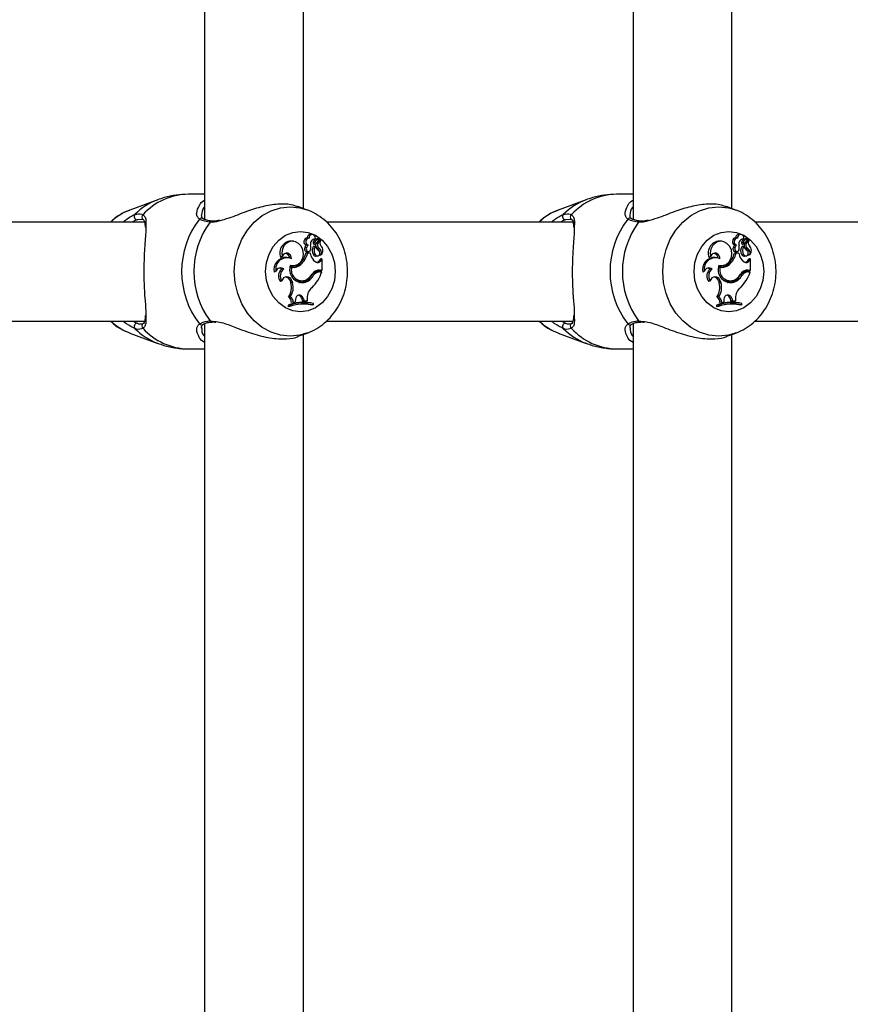
# Model space of a CAD drawing. Units: millimetres. Extents: x 0 to 42, y 0 to 29.8.
# Drawn here: x 16.1 to 16.6, y 9.2 to 9.9 of the extents above; entities that cross this region are included whole.
import ezdxf

# ---------------------------------------------------------------- set-up
doc = ezdxf.new("R2010")
doc.units = ezdxf.units.MM

msp = doc.modelspace()

# ---------------------------------------------------------------- linework, layer by layer
at = {"color": 7, "linetype": 'Continuous', "lineweight": 25}
for p, q in [((16.20019, 10.20837), (16.20019, 9.72584)), ((16.26419, 9.73277), (16.26419, 10.20145)), ((16.54132, 9.73277), (16.54132, 10.20312)), ((16.47732, 10.19294), (16.47732, 9.72584)), ((16.16984, 9.73856), (16.15176, 9.73187)), ((16.20019, 9.74211), (16.18969, 9.74211)), ((16.44697, 9.73856), (16.42889, 9.73187)), ((16.47732, 9.74211), (16.46682, 9.74211)), ((16.26662, 9.73187), (16.26066, 9.73407)), ((16.54375, 9.73187), (16.53779, 9.73407)), ((16.16135, 9.72411), (16.00195, 9.72411)), ((16.16052, 9.7258), (16.15657, 9.72554)), ((16.19927, 9.72625), (16.19923, 9.72628)), ((16.43847, 9.72411), (16.27909, 9.72411)), ((16.43765, 9.7258), (16.4337, 9.72554)), ((16.4764, 9.72625), (16.47636, 9.72628)), ((17.38009, 9.72411), (16.55621, 9.72411)), ((16.25795, 9.71165), (16.25697, 9.71182)), ((16.26779, 9.71365), (16.26664, 9.71384)), ((16.27009, 9.71607), (16.26911, 9.71624)), ((16.27173, 9.71328), (16.27085, 9.7131)), ((16.27196, 9.71182), (16.27086, 9.71195)), ((16.27257, 9.71018), (16.27483, 9.71315)), ((16.27367, 9.71052), (16.27526, 9.7126)), ((16.27382, 9.71347), (16.27378, 9.71347)), ((16.27479, 9.7133), (16.27382, 9.71347)), ((16.27529, 9.71261), (16.27452, 9.71274)), ((16.53508, 9.71165), (16.5341, 9.71182)), ((16.54492, 9.71365), (16.54377, 9.71384)), ((16.54722, 9.71607), (16.54624, 9.71624)), ((16.54886, 9.71328), (16.54798, 9.7131)), ((16.54909, 9.71182), (16.54799, 9.71195)), ((16.5497, 9.71018), (16.55196, 9.71315)), ((16.5508, 9.71052), (16.55239, 9.7126)), ((16.55094, 9.71347), (16.55091, 9.71347)), ((16.55192, 9.7133), (16.55094, 9.71347)), ((16.55242, 9.71261), (16.55165, 9.71274)), ((16.26612, 9.70739), (16.26497, 9.70745)), ((16.26711, 9.7092), (16.26582, 9.70912)), ((16.26668, 9.70488), (16.26766, 9.70505)), ((16.27156, 9.71072), (16.27041, 9.71072)), ((16.27171, 9.7082), (16.27072, 9.7085)), ((16.27129, 9.70985), (16.27227, 9.71002)), ((16.2743, 9.70715), (16.27324, 9.70699)), ((16.54324, 9.70739), (16.5421, 9.70745)), ((16.54424, 9.7092), (16.54294, 9.70912)), ((16.54381, 9.70488), (16.54478, 9.70505)), ((16.54869, 9.71072), (16.54754, 9.71072)), ((16.54884, 9.7082), (16.54785, 9.7085)), ((16.54842, 9.70985), (16.54939, 9.71002)), ((16.55143, 9.70715), (16.55037, 9.70699)), ((16.25039, 9.70182), (16.24938, 9.70127)), ((16.25433, 9.70104), (16.25335, 9.70122)), ((16.2677, 9.70407), (16.26577, 9.70407)), ((16.26689, 9.7039), (16.26577, 9.70407)), ((16.26858, 9.7039), (16.26689, 9.7039)), ((16.26858, 9.7039), (16.2677, 9.70407)), ((16.27172, 9.70303), (16.2706, 9.70293)), ((16.27236, 9.70209), (16.27334, 9.70226)), ((16.27437, 9.69923), (16.27529, 9.70033)), ((16.27549, 9.69912), (16.27437, 9.69923)), ((16.2745, 9.70299), (16.27456, 9.7032)), ((16.27465, 9.7028), (16.27539, 9.70293)), ((16.27549, 9.69912), (16.27629, 9.70007)), ((16.27566, 9.703), (16.27554, 9.70295)), ((16.27629, 9.70007), (16.27591, 9.70026)), ((16.27629, 9.69308), (16.27629, 9.70007)), ((16.52752, 9.70182), (16.52651, 9.70127)), ((16.53146, 9.70104), (16.53048, 9.70122)), ((16.54483, 9.70407), (16.5429, 9.70407)), ((16.54401, 9.7039), (16.5429, 9.70407)), ((16.5457, 9.7039), (16.54401, 9.7039)), ((16.5457, 9.7039), (16.54483, 9.70407)), ((16.54885, 9.70303), (16.54773, 9.70293)), ((16.54949, 9.70209), (16.55046, 9.70226)), ((16.5515, 9.69923), (16.55242, 9.70033)), ((16.55262, 9.69912), (16.5515, 9.69923)), ((16.55162, 9.70299), (16.55169, 9.7032)), ((16.55178, 9.7028), (16.55252, 9.70293)), ((16.55262, 9.69912), (16.55341, 9.70007)), ((16.55279, 9.703), (16.55267, 9.70295)), ((16.55341, 9.70007), (16.55304, 9.70026)), ((16.55341, 9.69308), (16.55341, 9.70007)), ((16.24635, 9.69229), (16.24528, 9.69165)), ((16.25146, 9.69376), (16.25017, 9.69377)), ((16.25649, 9.69485), (16.25564, 9.695)), ((16.2575, 9.69583), (16.25848, 9.696)), ((16.26253, 9.69676), (16.26144, 9.69689)), ((16.27443, 9.69308), (16.27343, 9.6929)), ((16.27343, 9.6929), (16.27544, 9.6929)), ((16.27381, 9.6921), (16.27518, 9.6921)), ((16.27481, 9.69193), (16.27381, 9.6921)), ((16.27443, 9.69308), (16.27629, 9.69308)), ((16.27481, 9.69193), (16.27596, 9.69193)), ((16.27596, 9.69193), (16.27518, 9.6921)), ((16.27629, 9.69308), (16.27544, 9.6929)), ((16.52348, 9.69229), (16.52241, 9.69165)), ((16.52859, 9.69376), (16.5273, 9.69377)), ((16.53362, 9.69485), (16.53277, 9.695)), ((16.53463, 9.69583), (16.5356, 9.696)), ((16.53966, 9.69676), (16.53857, 9.69689)), ((16.55056, 9.6929), (16.55018, 9.69289)), ((16.55156, 9.69308), (16.55056, 9.6929)), ((16.55056, 9.6929), (16.55257, 9.6929)), ((16.55093, 9.6921), (16.55231, 9.6921)), ((16.55193, 9.69193), (16.55093, 9.6921)), ((16.55156, 9.69308), (16.55341, 9.69308)), ((16.55193, 9.69193), (16.55309, 9.69193)), ((16.55309, 9.69193), (16.55231, 9.6921)), ((16.55341, 9.69308), (16.55257, 9.6929)), ((16.25014, 9.68597), (16.24921, 9.68561)), ((16.25665, 9.68613), (16.2555, 9.68607)), ((16.2555, 9.68607), (16.2559, 9.68476)), ((16.25665, 9.68613), (16.25704, 9.68482)), ((16.26293, 9.68592), (16.26391, 9.68609)), ((16.27073, 9.68979), (16.26961, 9.68989)), ((16.52727, 9.68597), (16.52634, 9.68561)), ((16.53377, 9.68613), (16.53263, 9.68607)), ((16.53263, 9.68607), (16.53303, 9.68476)), ((16.53377, 9.68613), (16.53417, 9.68482)), ((16.54006, 9.68592), (16.54104, 9.68609)), ((16.54786, 9.68979), (16.54674, 9.68989)), ((16.25704, 9.68482), (16.2559, 9.68476)), ((16.2645, 9.68509), (16.26348, 9.68526)), ((16.53417, 9.68482), (16.53303, 9.68476)), ((16.54163, 9.68509), (16.5406, 9.68526)), ((16.25562, 9.6757), (16.25437, 9.67564)), ((16.2575, 9.67221), (16.25884, 9.67256)), ((16.25903, 9.67415), (16.25884, 9.67256)), ((16.26401, 9.67494), (16.26287, 9.67487)), ((16.26287, 9.67487), (16.26347, 9.67308)), ((16.26457, 9.67325), (16.26347, 9.67308)), ((16.26347, 9.67308), (16.26561, 9.67301)), ((16.26401, 9.67494), (16.26457, 9.67325)), ((16.26457, 9.67325), (16.26646, 9.67319)), ((16.26646, 9.67319), (16.26561, 9.67301)), ((16.26647, 9.67497), (16.26646, 9.67319)), ((16.53274, 9.6757), (16.5315, 9.67564)), ((16.53463, 9.67221), (16.53597, 9.67256)), ((16.53615, 9.67415), (16.53597, 9.67256)), ((16.54114, 9.67494), (16.54, 9.67487)), ((16.54, 9.67487), (16.5406, 9.67308)), ((16.5417, 9.67325), (16.5406, 9.67308)), ((16.5406, 9.67308), (16.54274, 9.67301)), ((16.54114, 9.67494), (16.5417, 9.67325)), ((16.5417, 9.67325), (16.54359, 9.67319)), ((16.54359, 9.67319), (16.54274, 9.67301)), ((16.5436, 9.67497), (16.54359, 9.67319)), ((16.25423, 9.67042), (16.25423, 9.66921)), ((16.25538, 9.6703), (16.25423, 9.67042)), ((16.25538, 9.66945), (16.25423, 9.66921)), ((16.25538, 9.6703), (16.25538, 9.66945)), ((16.2575, 9.67221), (16.25634, 9.67199)), ((16.26915, 9.67169), (16.26817, 9.67186)), ((16.27067, 9.67051), (16.26983, 9.6703)), ((16.27067, 9.67051), (16.27067, 9.67137)), ((16.53136, 9.67042), (16.53136, 9.66921)), ((16.53251, 9.6703), (16.53136, 9.67042)), ((16.53251, 9.66945), (16.53136, 9.66921)), ((16.53251, 9.6703), (16.53251, 9.66945)), ((16.53463, 9.67221), (16.53347, 9.67199)), ((16.54628, 9.67169), (16.5453, 9.67186)), ((16.5478, 9.67051), (16.54695, 9.6703)), ((16.5478, 9.67051), (16.5478, 9.67137)), ((16.00189, 9.66011), (16.16138, 9.66011)), ((16.27902, 9.66011), (16.43851, 9.66011)), ((16.55615, 9.66011), (17.38036, 9.66011)), ((16.20019, 9.65837), (16.20019, 9.17584)), ((16.47732, 9.65837), (16.47732, 9.19141)), ((16.15176, 9.65235), (16.16984, 9.64566)), ((16.26082, 9.6502), (16.26662, 9.65235)), ((16.26419, 9.18277), (16.26419, 9.65145)), ((16.42889, 9.65235), (16.44697, 9.64566)), ((16.53795, 9.6502), (16.54375, 9.65235)), ((16.54132, 9.18119), (16.54132, 9.65145)), ((16.18969, 9.64211), (16.20019, 9.64211)), ((16.46682, 9.64211), (16.47732, 9.64211))]:
    msp.add_line(p, q, dxfattribs=at)
at = {"color": 8, "linetype": 'Continuous', "lineweight": 25}
for p, q in [((16.27367, 9.71052), (16.27289, 9.7106)), ((16.5508, 9.71052), (16.55002, 9.7106)), ((16.20369, 9.66019), (16.20675, 9.65977)), ((16.48082, 9.66019), (16.48388, 9.65977))]:
    msp.add_line(p, q, dxfattribs=at)
at = {"color": 8, "linetype": 'Continuous', "lineweight": 25, "flags": 128}
for points in [[(16.21942, 9.69211), (16.21997, 9.69936), (16.2216, 9.70639), (16.22427, 9.71299), (16.22788, 9.71895), (16.23234, 9.72409), (16.2375, 9.72827), (16.24321, 9.73134), (16.2493, 9.73323), (16.25558, 9.73386), (16.26186, 9.73323), (16.26641, 9.73194)], [(16.49655, 9.69211), (16.4971, 9.69936), (16.49873, 9.70639), (16.50139, 9.71299), (16.50501, 9.71895), (16.50947, 9.72409), (16.51463, 9.72827), (16.52034, 9.73134), (16.52643, 9.73323), (16.53271, 9.73386), (16.53899, 9.73323), (16.54354, 9.73194)], [(16.26621, 9.6522), (16.26186, 9.65099), (16.25558, 9.65036), (16.2493, 9.65099), (16.24321, 9.65288), (16.2375, 9.65595), (16.23234, 9.66013), (16.22788, 9.66527), (16.22427, 9.67123), (16.2216, 9.67783), (16.21997, 9.68486), (16.21942, 9.69211)], [(16.54334, 9.6522), (16.53899, 9.65099), (16.53271, 9.65036), (16.52643, 9.65099), (16.52034, 9.65288), (16.51463, 9.65595), (16.50947, 9.66013), (16.50501, 9.66527), (16.50139, 9.67123), (16.49873, 9.67783), (16.4971, 9.68486), (16.49655, 9.69211)]]:
    msp.add_lwpolyline(points, dxfattribs=at)
at = {"color": 7, "linetype": 'Continuous', "lineweight": 25, "flags": 128}
for points in [[(16.23968, 9.69211), (16.24024, 9.69789), (16.24191, 9.70339), (16.24459, 9.70832), (16.24815, 9.71243), (16.25242, 9.71553), (16.25718, 9.71745), (16.26219, 9.7181), (16.2672, 9.71745), (16.27196, 9.71553), (16.27623, 9.71243), (16.27979, 9.70832), (16.28247, 9.70339), (16.28414, 9.69789), (16.2847, 9.69211), (16.28414, 9.68632), (16.28247, 9.68083), (16.27979, 9.6759), (16.27623, 9.67179), (16.27196, 9.66869), (16.2672, 9.66677), (16.26219, 9.66611), (16.25718, 9.66677), (16.25242, 9.66869), (16.24815, 9.67179), (16.24459, 9.6759), (16.24191, 9.68083), (16.24024, 9.68632), (16.23968, 9.69211)], [(16.51681, 9.69211), (16.51737, 9.69789), (16.51904, 9.70339), (16.52172, 9.70832), (16.52528, 9.71243), (16.52955, 9.71553), (16.53431, 9.71745), (16.53932, 9.7181), (16.54433, 9.71745), (16.54909, 9.71553), (16.55335, 9.71243), (16.55692, 9.70832), (16.5596, 9.70339), (16.56127, 9.69789), (16.56183, 9.69211), (16.56127, 9.68632), (16.5596, 9.68083), (16.55692, 9.6759), (16.55335, 9.67179), (16.54909, 9.66869), (16.54433, 9.66677), (16.53932, 9.66611), (16.53431, 9.66677), (16.52955, 9.66869), (16.52528, 9.67179), (16.52172, 9.6759), (16.51904, 9.68083), (16.51737, 9.68632), (16.51681, 9.69211)], [(16.26084, 9.71031), (16.25898, 9.71137), (16.25693, 9.71174), (16.25488, 9.71138), (16.25302, 9.71032), (16.25153, 9.70865), (16.25054, 9.70655), (16.25015, 9.7042), (16.25039, 9.70182)], [(16.53797, 9.71031), (16.53611, 9.71137), (16.53406, 9.71174), (16.53201, 9.71138), (16.53015, 9.71032), (16.52866, 9.70865), (16.52767, 9.70655), (16.52728, 9.7042), (16.52752, 9.70182)], [(16.25576, 9.69617), (16.25814, 9.69595), (16.26043, 9.69672), (16.26235, 9.69836), (16.26364, 9.70068), (16.26415, 9.70337), (16.2638, 9.7061), (16.26265, 9.70851), (16.26084, 9.71031)], [(16.26612, 9.70739), (16.26599, 9.70674), (16.26609, 9.70609), (16.2664, 9.70553), (16.26688, 9.70516), (16.26745, 9.70503), (16.26801, 9.70517), (16.26848, 9.70555), (16.26879, 9.70611)], [(16.27172, 9.70303), (16.27226, 9.70249), (16.27294, 9.70224), (16.27364, 9.70235), (16.27425, 9.70278), (16.27465, 9.70347), (16.27476, 9.70428), (16.27457, 9.70507), (16.27412, 9.70571)], [(16.53289, 9.69617), (16.53527, 9.69595), (16.53756, 9.69672), (16.53947, 9.69836), (16.54077, 9.70068), (16.54127, 9.70337), (16.54093, 9.7061), (16.53978, 9.70851), (16.53797, 9.71031)], [(16.54324, 9.70739), (16.54312, 9.70674), (16.54322, 9.70609), (16.54353, 9.70553), (16.54401, 9.70516), (16.54458, 9.70503), (16.54514, 9.70517), (16.54561, 9.70555), (16.54592, 9.70611)], [(16.54885, 9.70303), (16.54938, 9.70249), (16.55006, 9.70224), (16.55077, 9.70235), (16.55138, 9.70278), (16.55177, 9.70347), (16.55189, 9.70428), (16.5517, 9.70507), (16.55124, 9.70571)], [(16.2564, 9.70028), (16.25624, 9.7015), (16.25574, 9.7026), (16.25494, 9.70343), (16.25395, 9.7039), (16.25287, 9.70396), (16.25185, 9.70359), (16.25099, 9.70285), (16.25039, 9.70182)], [(16.53353, 9.70028), (16.53337, 9.7015), (16.53286, 9.7026), (16.53207, 9.70343), (16.53107, 9.7039), (16.53, 9.70396), (16.52898, 9.70359), (16.52812, 9.70285), (16.52752, 9.70182)], [(16.25566, 9.69579), (16.25728, 9.6958), (16.2575, 9.69583)], [(16.53279, 9.69579), (16.53441, 9.6958), (16.53463, 9.69583)], [(16.26125, 9.68508), (16.26158, 9.68506), (16.26348, 9.68526)], [(16.53838, 9.68508), (16.53871, 9.68506), (16.5406, 9.68526)]]:
    msp.add_lwpolyline(points, dxfattribs=at)
at = {"color": 8, "linetype": 'Continuous', "lineweight": 25}
for centre, radius, start, end in [((16.18424, 9.70023), 0.04095, 110.73212, 135.36487), ((16.19013, 9.70198), 0.04013, 90.62625, 137.8864), ((16.46137, 9.70023), 0.04095, 110.73212, 135.36487), ((16.46726, 9.70198), 0.04013, 90.62625, 137.8864), ((16.16158, 9.72735), 0.00196, 128.19739, 234.51692), ((16.19821, 9.72468), 0.00189, 57.40641, 136.90334), ((16.20491, 9.72334), 0.0014, 86.40882, 150.17538), ((16.4387, 9.72735), 0.00196, 128.19739, 234.51692), ((16.47534, 9.72468), 0.00189, 57.40641, 136.90334), ((16.48203, 9.72334), 0.0014, 86.40882, 150.17538), ((16.2049, 9.66088), 0.0014, 209.7316, 275.33715), ((16.48203, 9.66088), 0.0014, 209.7316, 275.33715), ((16.18423, 9.68399), 0.04094, 224.63396, 249.34871), ((16.16158, 9.65687), 0.00196, 125.96986, 231.78585), ((16.19022, 9.68244), 0.04034, 222.24299, 269.24436), ((16.19821, 9.65953), 0.00189, 223.10156, 302.35478), ((16.46136, 9.68399), 0.04094, 224.63396, 249.34871), ((16.4387, 9.65687), 0.00196, 125.96986, 231.78585), ((16.46735, 9.68244), 0.04034, 222.24299, 269.24436), ((16.47534, 9.65953), 0.00189, 223.10156, 302.35478)]:
    msp.add_arc(centre, radius, start, end, dxfattribs=at)
at = {"color": 7, "linetype": 'Continuous', "lineweight": 25}
for centre, radius, start, end in [((16.16395, 9.69928), 0.03479, 110.50826, 134.46503), ((16.44108, 9.69928), 0.03479, 110.50826, 134.46503), ((16.15668, 9.72763), 0.00209, 139.24041, 266.89074), ((16.2408, 9.69211), 0.0555, 142.39568, 217.60432), ((16.24763, 9.69211), 0.05431, 144.0017, 215.9983), ((16.43381, 9.72763), 0.00209, 139.24041, 266.89074), ((16.51793, 9.69211), 0.0555, 142.39568, 217.60432), ((16.52476, 9.69211), 0.05431, 144.0017, 215.9983), ((16.25659, 9.7041), 0.00774, 87.13672, 201.44352), ((16.2669, 9.71136), 0.00249, 96.10989, 244.07262), ((16.26785, 9.71136), 0.00229, 91.31677, 251.24061), ((16.26888, 9.71401), 0.00225, 84.04473, 184.26122), ((16.26981, 9.71397), 0.00204, 340.32156, 188.87496), ((16.27207, 9.7099), 0.0034, 95.66795, 193.02524), ((16.27221, 9.71076), 0.0018, 138.71078, 181.13831), ((16.27439, 9.70874), 0.00477, 97.32201, 137.80318), ((16.27317, 9.71075), 0.00161, 138.75297, 181.16757), ((16.27539, 9.70871), 0.00463, 97.45628, 137.78612), ((16.27797, 9.71071), 0.00322, 145.30795, 219.01759), ((16.27477, 9.71321), 0.000089, 316.23034, 77.43635), ((16.27528, 9.71256), 0.0000434, 327.34764, 116.82577), ((16.53371, 9.7041), 0.00774, 87.13672, 201.44352), ((16.54403, 9.71136), 0.00249, 96.10989, 244.07262), ((16.54498, 9.71136), 0.00229, 91.31677, 251.24061), ((16.54601, 9.71401), 0.00225, 84.04473, 184.26122), ((16.54694, 9.71397), 0.00204, 340.32156, 188.87496), ((16.5492, 9.7099), 0.0034, 95.66795, 193.02524), ((16.54934, 9.71076), 0.0018, 138.71078, 181.13831), ((16.55152, 9.70874), 0.00477, 97.32201, 137.80318), ((16.5503, 9.71075), 0.00161, 138.75297, 181.16757), ((16.55252, 9.70871), 0.00463, 97.45628, 137.78612), ((16.55509, 9.71071), 0.00322, 145.30795, 219.01759), ((16.5519, 9.71321), 0.000089, 316.23034, 77.43635), ((16.55241, 9.71256), 0.0000434, 327.34764, 116.82577), ((16.26656, 9.70665), 0.00178, 153.32289, 273.82355), ((16.2688, 9.70657), 0.00393, 139.46002, 167.07058), ((16.26972, 9.70658), 0.00369, 134.92756, 167.41581), ((16.26152, 9.70755), 0.00741, 348.79725, 12.3489), ((16.27482, 9.70563), 0.00501, 144.95662, 212.55868), ((16.2712, 9.71063), 0.000791, 173.76324, 276.74496), ((16.27579, 9.70563), 0.00482, 147.76519, 212.51662), ((16.27217, 9.71064), 0.000611, 172.39992, 311.12653), ((16.27788, 9.71174), 0.00711, 209.85684, 238.06593), ((16.27446, 9.70909), 0.00243, 157.65673, 239.79808), ((16.27547, 9.70911), 0.00228, 141.92902, 239.23868), ((16.27151, 9.70435), 0.00315, 13.56747, 56.83518), ((16.27225, 9.70418), 0.00361, 340.90287, 55.36606), ((16.27285, 9.70575), 0.00393, 315.75641, 48.24587), ((16.54369, 9.70665), 0.00178, 153.32289, 273.82355), ((16.54593, 9.70657), 0.00393, 139.46002, 167.07058), ((16.54685, 9.70658), 0.00369, 134.92756, 167.41581), ((16.53865, 9.70755), 0.00741, 348.79725, 12.3489), ((16.55195, 9.70563), 0.00501, 144.95662, 212.55868), ((16.54832, 9.71063), 0.000791, 173.76324, 276.74496), ((16.55292, 9.70563), 0.00482, 147.76519, 212.51662), ((16.5493, 9.71064), 0.000611, 172.39992, 311.12653), ((16.55501, 9.71174), 0.00711, 209.85684, 238.06593), ((16.55159, 9.70909), 0.00243, 157.65673, 239.79808), ((16.5526, 9.70911), 0.00228, 141.92902, 239.23868), ((16.54864, 9.70435), 0.00315, 13.56747, 56.83518), ((16.54938, 9.70418), 0.00361, 340.90287, 55.36606), ((16.54997, 9.70575), 0.00393, 315.75641, 48.24587), ((16.25289, 9.69341), 0.00781, 86.60598, 193.08059), ((16.25338, 9.69377), 0.00718, 65.09372, 191.87812), ((16.2521, 9.70069), 0.00313, 2.32671, 86.07719), ((16.25187, 9.70757), 0.01434, 311.86269, 345.87142), ((16.25286, 9.70755), 0.01449, 311.86053, 345.39887), ((16.27677, 9.70509), 0.00828, 188.26159, 234.67947), ((16.27209, 9.70378), 0.00172, 209.78495, 278.88592), ((16.27338, 9.7003), 0.00242, 234.69764, 330.84671), ((16.27229, 9.70046), 0.00241, 274.93773, 329.62527), ((16.27464, 9.70295), 0.000152, 163.86472, 275.20459), ((16.53002, 9.69341), 0.00781, 86.60598, 193.08059), ((16.53051, 9.69377), 0.00718, 65.09372, 191.87812), ((16.52923, 9.70069), 0.00313, 2.31772, 86.25368), ((16.529, 9.70757), 0.01434, 311.86269, 345.87142), ((16.52999, 9.70755), 0.01449, 311.86053, 345.39887), ((16.5539, 9.70509), 0.00828, 188.26159, 234.67947), ((16.54922, 9.70378), 0.00172, 209.78495, 278.88592), ((16.55051, 9.7003), 0.00242, 234.69764, 330.84671), ((16.54942, 9.70046), 0.00241, 274.93773, 329.62527), ((16.55177, 9.70295), 0.000152, 163.86472, 275.20459), ((16.24945, 9.69113), 0.00331, 52.71507, 159.53238), ((16.25383, 9.6892), 0.00585, 128.72761, 217.94281), ((16.24847, 9.69127), 0.00302, 55.78747, 90.23374), ((16.25476, 9.6892), 0.00563, 125.83754, 214.93813), ((16.2634, 9.69321), 0.0082, 158.84057, 277.69856), ((16.25667, 9.70167), 0.00675, 260.57582, 314.97995), ((16.26319, 9.69309), 0.00693, 165.2891, 284.8275), ((16.25767, 9.70163), 0.00689, 260.14423, 314.93736), ((16.27391, 9.68682), 0.00528, 91.09904, 144.40375), ((16.25233, 9.69937), 0.02478, 314.39814, 342.50807), ((16.27456, 9.68741), 0.00567, 91.36573, 148.85313), ((16.2749, 9.68679), 0.00514, 91.09099, 144.26038), ((16.52658, 9.69113), 0.00331, 52.71507, 159.53238), ((16.53096, 9.6892), 0.00585, 128.72761, 217.94281), ((16.5256, 9.69127), 0.00302, 55.78375, 90.6568), ((16.53188, 9.6892), 0.00563, 125.83754, 214.93813), ((16.54053, 9.69321), 0.0082, 158.84057, 277.69856), ((16.5338, 9.70167), 0.00675, 260.57582, 314.97995), ((16.54032, 9.69309), 0.00693, 165.2891, 284.8275), ((16.5348, 9.70163), 0.00689, 260.14423, 314.93736), ((16.55104, 9.68682), 0.00528, 91.09904, 144.40375), ((16.52946, 9.69937), 0.02478, 314.39814, 342.50807), ((16.55169, 9.68741), 0.00567, 91.36573, 148.85313), ((16.55203, 9.68679), 0.00514, 91.09099, 144.26038), ((16.25341, 9.68541), 0.00332, 12.51141, 170.22114), ((16.25225, 9.68526), 0.00335, 13.9495, 84.54688), ((16.26197, 9.6921), 0.00626, 212.02082, 278.86688), ((16.262, 9.69359), 0.00846, 280.061, 334.08962), ((16.26299, 9.69356), 0.00861, 280.10664, 333.99878), ((16.26187, 9.69491), 0.00907, 289.95082, 329.77486), ((16.53054, 9.68541), 0.00332, 12.51141, 170.22114), ((16.52938, 9.68526), 0.00335, 13.9495, 84.54688), ((16.5391, 9.6921), 0.00626, 212.02082, 278.86688), ((16.53913, 9.69359), 0.00846, 280.061, 334.08962), ((16.54012, 9.69356), 0.00861, 280.10664, 333.99878), ((16.539, 9.69491), 0.00907, 289.95082, 329.77486), ((16.24604, 9.68173), 0.01031, 323.84856, 17.0915), ((16.24697, 9.68173), 0.01054, 325.13617, 17.04782), ((16.27472, 9.67514), 0.00826, 127.77585, 181.16789), ((16.52317, 9.68173), 0.01031, 323.84856, 17.0915), ((16.5241, 9.68173), 0.01054, 325.13617, 17.04782), ((16.55185, 9.67514), 0.00826, 127.77585, 181.16789), ((16.25254, 9.6723), 0.00381, 355.30465, 61.35551), ((16.2535, 9.67231), 0.004, 358.53115, 58.05616), ((16.26155, 9.67432), 0.00253, 13.98717, 183.90854), ((16.26047, 9.67428), 0.00247, 13.95099, 84.51183), ((16.52967, 9.6723), 0.00381, 355.30465, 61.35551), ((16.53063, 9.67231), 0.004, 358.53115, 58.05616), ((16.53868, 9.67432), 0.00253, 13.98717, 183.90854), ((16.5376, 9.67428), 0.00247, 13.95683, 84.36498), ((16.26373, 9.64666), 0.02559, 80.0009, 111.78472), ((16.26473, 9.64663), 0.02545, 76.4824, 111.54091), ((16.26473, 9.6455), 0.02571, 76.62205, 111.31257), ((16.26373, 9.64557), 0.02546, 76.15769, 100.04036), ((16.54086, 9.64666), 0.02559, 80.0009, 111.78472), ((16.54185, 9.64663), 0.02545, 76.4824, 111.54091), ((16.54185, 9.6455), 0.02571, 76.62205, 111.31257), ((16.54086, 9.64557), 0.02546, 76.15769, 100.04036), ((16.16395, 9.68494), 0.03479, 225.53497, 249.49174), ((16.44108, 9.68494), 0.03479, 225.53497, 249.49174), ((16.15668, 9.65659), 0.00209, 93.10926, 220.75959), ((16.43381, 9.65659), 0.00209, 93.10926, 220.75959)]:
    msp.add_arc(centre, radius, start, end, dxfattribs=at)
for points, knots in [([(16.18958, 9.7421), (16.18697, 9.74199), (16.18175, 9.74176), (16.17507, 9.74042), (16.17119, 9.73894), (16.16974, 9.73839)], [0, 0, 0, 0, 0.385755, 0.771146, 1, 1, 1, 1]), ([(16.19682, 9.73476), (16.19688, 9.73493), (16.19729, 9.73611), (16.19857, 9.73738), (16.20005, 9.73819), (16.20019, 9.73826)], [0, 0, 0, 0, 0.126937, 0.917148, 1, 1, 1, 1]), ([(16.46671, 9.7421), (16.4641, 9.74199), (16.45888, 9.74176), (16.4522, 9.74042), (16.44831, 9.73894), (16.44687, 9.73839)], [0, 0, 0, 0, 0.385755, 0.771146, 1, 1, 1, 1]), ([(16.47395, 9.73476), (16.47401, 9.73493), (16.47441, 9.73611), (16.4757, 9.73738), (16.47717, 9.73819), (16.47732, 9.73826)], [0, 0, 0, 0, 0.126937, 0.917148, 1, 1, 1, 1]), ([(16.15151, 9.73167), (16.15003, 9.73108), (16.14661, 9.72971), (16.14253, 9.72709), (16.1402, 9.72487), (16.13941, 9.72411)], [0, 0, 0, 0, 0.3344015, 0.7721728, 1, 1, 1, 1]), ([(16.26054, 9.73376), (16.25952, 9.73423), (16.25622, 9.73572), (16.24802, 9.73597), (16.23752, 9.73427), (16.22661, 9.73086), (16.217, 9.72678), (16.21153, 9.72531), (16.20943, 9.72475)], [0, 0, 0, 0, 0.089982, 0.290676, 0.469911, 0.654607, 0.867458, 1, 1, 1, 1]), ([(16.26614, 9.65225), (16.26646, 9.65234), (16.26878, 9.65299), (16.27279, 9.65518), (16.27797, 9.6588), (16.28252, 9.66336), (16.28636, 9.66865), (16.28938, 9.67458), (16.29151, 9.68098), (16.29266, 9.68771), (16.29281, 9.69459), (16.29192, 9.70143), (16.29002, 9.70806), (16.28713, 9.71428), (16.28333, 9.7199), (16.27872, 9.72479), (16.2734, 9.72868), (16.2692, 9.73105), (16.26675, 9.73176), (16.26636, 9.73187)], [0, 0, 0, 0, 0.009939, 0.072733, 0.135784, 0.199289, 0.263362, 0.32802, 0.393214, 0.45886, 0.524871, 0.591171, 0.657661, 0.724234, 0.790737, 0.856971, 0.92272, 0.987813, 1, 1, 1, 1]), ([(16.42863, 9.73167), (16.42715, 9.73108), (16.42374, 9.72971), (16.41965, 9.72709), (16.41733, 9.72487), (16.41653, 9.72411)], [0, 0, 0, 0, 0.334401, 0.772173, 1, 1, 1, 1]), ([(16.53767, 9.73376), (16.53665, 9.73423), (16.53334, 9.73572), (16.52515, 9.73597), (16.51465, 9.73427), (16.50374, 9.73086), (16.49412, 9.72678), (16.48865, 9.72531), (16.48655, 9.72475)], [0, 0, 0, 0, 0.089982, 0.290676, 0.469911, 0.654607, 0.867458, 1, 1, 1, 1]), ([(16.54327, 9.65225), (16.54359, 9.65234), (16.5459, 9.65299), (16.54991, 9.65518), (16.5551, 9.6588), (16.55965, 9.66336), (16.56349, 9.66865), (16.56651, 9.67458), (16.56863, 9.68098), (16.56979, 9.68771), (16.56994, 9.69459), (16.56905, 9.70143), (16.56715, 9.70806), (16.56426, 9.71428), (16.56045, 9.7199), (16.55584, 9.72479), (16.55053, 9.72868), (16.54633, 9.73105), (16.54388, 9.73176), (16.54349, 9.73187)], [0, 0, 0, 0, 0.0099394, 0.0727334, 0.1357836, 0.1992895, 0.2633617, 0.3280199, 0.3932139, 0.4588599, 0.5248712, 0.5911707, 0.6576609, 0.7242339, 0.7907371, 0.8569707, 0.9227201, 0.9878126, 1, 1, 1, 1]), ([(16.1551, 9.729), (16.15673, 9.7294), (16.1587, 9.72987), (16.16012, 9.72903), (16.16036, 9.72889)], [0, 0, 0, 0, 0.832274, 1, 1, 1, 1]), ([(16.16041, 9.72572), (16.16048, 9.72569), (16.16087, 9.72554), (16.16113, 9.725), (16.16164, 9.72341), (16.1617, 9.72168), (16.16172, 9.72084)], [0, 0, 0, 0, 0.0615579, 0.3762319, 0.6964112, 1, 1, 1, 1]), ([(16.20369, 9.72403), (16.20139, 9.7244), (16.19863, 9.72485), (16.19709, 9.72581), (16.19683, 9.72598)], [0, 0, 0, 0, 0.832274, 1, 1, 1, 1]), ([(16.19926, 9.72632), (16.19918, 9.72635), (16.19872, 9.72655), (16.19833, 9.72721), (16.1983, 9.72827), (16.19828, 9.7288)], [0, 0, 0, 0, 0.0921025, 0.541644, 1, 1, 1, 1]), ([(16.20499, 9.72474), (16.20489, 9.72475), (16.20357, 9.72483), (16.2016, 9.72524), (16.19981, 9.72586), (16.19939, 9.72621), (16.1993, 9.72628)], [0, 0, 0, 0, 0.035326, 0.455451, 0.884366, 1, 1, 1, 1]), ([(16.20991, 9.72524), (16.20924, 9.72509), (16.20738, 9.72465), (16.20592, 9.72472), (16.205, 9.72476)], [0, 0, 0, 0, 0.36294, 1, 1, 1, 1]), ([(16.43223, 9.729), (16.43386, 9.7294), (16.43583, 9.72987), (16.43725, 9.72903), (16.43749, 9.72889)], [0, 0, 0, 0, 0.832274, 1, 1, 1, 1]), ([(16.43754, 9.72572), (16.4376, 9.72569), (16.438, 9.72554), (16.43826, 9.725), (16.43877, 9.72341), (16.43882, 9.72168), (16.43885, 9.72084)], [0, 0, 0, 0, 0.0615579, 0.3762319, 0.6964112, 1, 1, 1, 1]), ([(16.48082, 9.72403), (16.47852, 9.7244), (16.47576, 9.72485), (16.47422, 9.72581), (16.47396, 9.72598)], [0, 0, 0, 0, 0.8322736, 1, 1, 1, 1]), ([(16.47639, 9.72632), (16.47631, 9.72635), (16.47584, 9.72655), (16.47546, 9.72721), (16.47542, 9.72827), (16.47541, 9.7288)], [0, 0, 0, 0, 0.0921025, 0.541644, 1, 1, 1, 1]), ([(16.48212, 9.72474), (16.48202, 9.72475), (16.4807, 9.72483), (16.47873, 9.72524), (16.47694, 9.72586), (16.47652, 9.72621), (16.47643, 9.72628)], [0, 0, 0, 0, 0.035326, 0.455451, 0.884366, 1, 1, 1, 1]), ([(16.48704, 9.72524), (16.48636, 9.72509), (16.4845, 9.72465), (16.48305, 9.72472), (16.48212, 9.72476)], [0, 0, 0, 0, 0.36294, 1, 1, 1, 1]), ([(16.16221, 9.72174), (16.16221, 9.72038), (16.16221, 9.71767), (16.16169, 9.71188), (16.16119, 9.70458), (16.16082, 9.69523), (16.16095, 9.68463), (16.16146, 9.67482), (16.16221, 9.66724), (16.16219, 9.66404), (16.16218, 9.66283)], [0, 0, 0, 0, 0.104677, 0.209332, 0.313841, 0.461081, 0.60889, 0.750501, 0.905761, 1, 1, 1, 1]), ([(16.43934, 9.72174), (16.43934, 9.72038), (16.43934, 9.71767), (16.43882, 9.71188), (16.43832, 9.70458), (16.43795, 9.69523), (16.43807, 9.68463), (16.43859, 9.67482), (16.43934, 9.66724), (16.43932, 9.66404), (16.4393, 9.66283)], [0, 0, 0, 0, 0.104677, 0.209332, 0.313841, 0.461081, 0.60889, 0.750501, 0.905761, 1, 1, 1, 1]), ([(16.27479, 9.7133), (16.27476, 9.7133), (16.27463, 9.71332), (16.2743, 9.71338), (16.27399, 9.71344), (16.27378, 9.71347)], [0, 0, 0, 0, 0.078947, 0.394734, 1, 1, 1, 1]), ([(16.27526, 9.7126), (16.27525, 9.7126), (16.27517, 9.71261), (16.27491, 9.71264), (16.27467, 9.71267), (16.27448, 9.71269)], [0, 0, 0, 0, 0.060513, 0.302563, 1, 1, 1, 1]), ([(16.55192, 9.7133), (16.55189, 9.7133), (16.55176, 9.71332), (16.55142, 9.71338), (16.55111, 9.71344), (16.55091, 9.71347)], [0, 0, 0, 0, 0.078947, 0.394734, 1, 1, 1, 1]), ([(16.55239, 9.7126), (16.55237, 9.7126), (16.5523, 9.71261), (16.55204, 9.71264), (16.55179, 9.71267), (16.55161, 9.71269)], [0, 0, 0, 0, 0.0605125, 0.3025628, 1, 1, 1, 1]), ([(16.27554, 9.70295), (16.27554, 9.70295), (16.27554, 9.70295), (16.27552, 9.70295), (16.27543, 9.70295), (16.27508, 9.70296), (16.27476, 9.70298), (16.2745, 9.70299)], [0, 0, 0, 0, 0.002967, 0.014837, 0.062317, 0.252231, 1, 1, 1, 1]), ([(16.27591, 9.70026), (16.27589, 9.70027), (16.27579, 9.70028), (16.27564, 9.7003), (16.27545, 9.70032), (16.27534, 9.70033), (16.27529, 9.70033)], [0, 0, 0, 0, 0.0734466, 0.5000003, 0.7500001, 1, 1, 1, 1]), ([(16.27554, 9.70295), (16.27554, 9.70295), (16.27554, 9.70295), (16.27552, 9.70295), (16.27547, 9.70294), (16.27543, 9.70293), (16.2754, 9.70293)], [0, 0, 0, 0, 0.017466, 0.087331, 0.366797, 1, 1, 1, 1]), ([(16.55267, 9.70295), (16.55267, 9.70295), (16.55267, 9.70295), (16.55264, 9.70295), (16.55256, 9.70295), (16.55221, 9.70296), (16.55188, 9.70298), (16.55162, 9.70299)], [0, 0, 0, 0, 0.002967, 0.014837, 0.062317, 0.252231, 1, 1, 1, 1]), ([(16.55304, 9.70026), (16.55302, 9.70027), (16.55292, 9.70028), (16.55277, 9.7003), (16.55258, 9.70032), (16.55247, 9.70033), (16.55242, 9.70033)], [0, 0, 0, 0, 0.073447, 0.5, 0.75, 1, 1, 1, 1]), ([(16.55267, 9.70295), (16.55267, 9.70295), (16.55267, 9.70295), (16.55265, 9.70295), (16.5526, 9.70294), (16.55256, 9.70293), (16.55253, 9.70293)], [0, 0, 0, 0, 0.017466, 0.087331, 0.366797, 1, 1, 1, 1]), ([(16.13941, 9.66011), (16.13997, 9.65954), (16.1421, 9.65741), (16.14592, 9.65489), (16.14932, 9.65347), (16.15072, 9.65288)], [0, 0, 0, 0, 0.176564, 0.661517, 1, 1, 1, 1]), ([(16.1617, 9.66375), (16.1617, 9.6631), (16.16171, 9.66147), (16.16134, 9.65972), (16.16096, 9.6588), (16.16052, 9.65859), (16.16037, 9.65852)], [0, 0, 0, 0, 0.204695, 0.516348, 0.842582, 1, 1, 1, 1]), ([(16.19683, 9.65824), (16.19836, 9.65897), (16.2002, 9.65985), (16.20319, 9.66014), (16.20369, 9.66019)], [0, 0, 0, 0, 0.832421, 1, 1, 1, 1]), ([(16.41653, 9.66011), (16.4171, 9.65954), (16.41923, 9.65741), (16.42304, 9.65489), (16.42645, 9.65347), (16.42785, 9.65288)], [0, 0, 0, 0, 0.176564, 0.661517, 1, 1, 1, 1]), ([(16.43883, 9.66375), (16.43883, 9.6631), (16.43884, 9.66147), (16.43847, 9.65972), (16.43809, 9.6588), (16.43765, 9.65859), (16.4375, 9.65852)], [0, 0, 0, 0, 0.204695, 0.516348, 0.842582, 1, 1, 1, 1]), ([(16.47396, 9.65824), (16.47549, 9.65897), (16.47733, 9.65985), (16.48032, 9.66014), (16.48082, 9.66019)], [0, 0, 0, 0, 0.832421, 1, 1, 1, 1]), ([(16.16036, 9.65532), (16.15906, 9.65486), (16.1575, 9.65431), (16.15544, 9.65509), (16.1551, 9.65522)], [0, 0, 0, 0, 0.832421, 1, 1, 1, 1]), ([(16.15657, 9.65868), (16.15688, 9.65856), (16.15877, 9.65784), (16.16017, 9.65834), (16.16134, 9.65876)], [0, 0, 0, 0, 0.167466, 1, 1, 1, 1]), ([(16.19829, 9.65552), (16.19827, 9.65578), (16.19816, 9.65675), (16.19855, 9.6575), (16.19913, 9.65781), (16.19928, 9.65789)], [0, 0, 0, 0, 0.206839, 0.80069, 1, 1, 1, 1]), ([(16.19923, 9.65793), (16.19928, 9.65796), (16.19972, 9.65829), (16.20134, 9.6589), (16.20332, 9.65939), (16.20482, 9.65945), (16.20503, 9.65945)], [0, 0, 0, 0, 0.0584745, 0.5013697, 0.9309241, 1, 1, 1, 1]), ([(16.20504, 9.65941), (16.20537, 9.65946), (16.20605, 9.65958), (16.20698, 9.65943), (16.20747, 9.65936)], [0, 0, 0, 0, 0.472705, 1, 1, 1, 1]), ([(16.20675, 9.65977), (16.2081, 9.6597), (16.20952, 9.65962), (16.21386, 9.65838), (16.2204, 9.6559), (16.231, 9.65182), (16.24269, 9.64877), (16.25284, 9.6483), (16.259, 9.64917), (16.2608, 9.6502), (16.26081, 9.65021)], [0, 0, 0, 0, 0.091199, 0.095141, 0.256204, 0.453108, 0.640474, 0.829866, 0.999006, 1, 1, 1, 1]), ([(16.43749, 9.65532), (16.43619, 9.65486), (16.43463, 9.65431), (16.43257, 9.65509), (16.43223, 9.65522)], [0, 0, 0, 0, 0.832421, 1, 1, 1, 1]), ([(16.4337, 9.65868), (16.43401, 9.65856), (16.43589, 9.65784), (16.4373, 9.65834), (16.43847, 9.65876)], [0, 0, 0, 0, 0.167466, 1, 1, 1, 1]), ([(16.47542, 9.65552), (16.47539, 9.65578), (16.47529, 9.65675), (16.47568, 9.6575), (16.47626, 9.65781), (16.47641, 9.65789)], [0, 0, 0, 0, 0.206839, 0.80069, 1, 1, 1, 1]), ([(16.47636, 9.65793), (16.47641, 9.65796), (16.47685, 9.65829), (16.47847, 9.6589), (16.48045, 9.65939), (16.48195, 9.65945), (16.48215, 9.65945)], [0, 0, 0, 0, 0.058474, 0.50137, 0.930924, 1, 1, 1, 1]), ([(16.48217, 9.65941), (16.48249, 9.65946), (16.48317, 9.65958), (16.48411, 9.65943), (16.4846, 9.65936)], [0, 0, 0, 0, 0.472705, 1, 1, 1, 1]), ([(16.48388, 9.65977), (16.48523, 9.6597), (16.48664, 9.65962), (16.49098, 9.65838), (16.49753, 9.6559), (16.50813, 9.65182), (16.51982, 9.64877), (16.52997, 9.6483), (16.53613, 9.64917), (16.53793, 9.6502), (16.53794, 9.65021)], [0, 0, 0, 0, 0.0911988, 0.095141, 0.256204, 0.4531084, 0.6404736, 0.8298658, 0.9990063, 1, 1, 1, 1]), ([(16.20019, 9.64621), (16.1988, 9.6471), (16.1972, 9.64813), (16.19682, 9.64938), (16.19677, 9.64955)], [0, 0, 0, 0, 0.865936, 1, 1, 1, 1]), ([(16.47732, 9.64621), (16.47593, 9.6471), (16.47433, 9.64813), (16.47395, 9.64938), (16.4739, 9.64955)], [0, 0, 0, 0, 0.865936, 1, 1, 1, 1]), ([(16.16982, 9.64582), (16.17112, 9.64531), (16.17494, 9.64379), (16.18163, 9.64261), (16.18706, 9.64192), (16.18977, 9.64211), (16.1898, 9.64212)], [0, 0, 0, 0, 0.204473, 0.601375, 0.99458, 1, 1, 1, 1]), ([(16.44695, 9.64582), (16.44825, 9.64531), (16.45206, 9.64379), (16.45876, 9.64261), (16.46418, 9.64192), (16.46689, 9.64211), (16.46693, 9.64212)], [0, 0, 0, 0, 0.204473, 0.601375, 0.99458, 1, 1, 1, 1])]:
    msp.add_open_spline(points, degree=3, knots=knots, dxfattribs=at)
at = {"color": 8, "linetype": 'Continuous', "lineweight": 25}
for points, knots in [([(16.19683, 9.72598), (16.19631, 9.72651), (16.19525, 9.72759), (16.19474, 9.73071), (16.19601, 9.73318), (16.19682, 9.73476)], [0, 0, 0, 0, 0.257696, 0.52533, 1, 1, 1, 1]), ([(16.20019, 9.73396), (16.20005, 9.73382), (16.19849, 9.73217), (16.19834, 9.73031), (16.1982, 9.72861)], [0, 0, 0, 0, 0.088022, 1, 1, 1, 1]), ([(16.47396, 9.72598), (16.47344, 9.72651), (16.47238, 9.72759), (16.47187, 9.73071), (16.47314, 9.73318), (16.47395, 9.73476)], [0, 0, 0, 0, 0.257696, 0.52533, 1, 1, 1, 1]), ([(16.47732, 9.73396), (16.47718, 9.73382), (16.47562, 9.73217), (16.47547, 9.73031), (16.47533, 9.72861)], [0, 0, 0, 0, 0.088022, 1, 1, 1, 1]), ([(16.14741, 9.72411), (16.14905, 9.72536), (16.15199, 9.72759), (16.15415, 9.72857), (16.1551, 9.729)], [0, 0, 0, 0, 0.560728, 1, 1, 1, 1]), ([(16.15657, 9.72554), (16.15574, 9.72524), (16.15491, 9.72493), (16.15374, 9.72411), (16.15373, 9.72411)], [0, 0, 0, 0, 0.992815, 1, 1, 1, 1]), ([(16.16036, 9.72889), (16.16086, 9.72837), (16.16186, 9.72733), (16.16236, 9.72507), (16.16225, 9.72276), (16.16221, 9.72174)], [0, 0, 0, 0, 0.357131, 0.715217, 1, 1, 1, 1]), ([(16.20943, 9.72475), (16.20887, 9.72458), (16.20671, 9.7239), (16.20498, 9.72397), (16.20369, 9.72403)], [0, 0, 0, 0, 0.254739, 1, 1, 1, 1]), ([(16.42454, 9.72411), (16.42618, 9.72536), (16.42911, 9.72759), (16.43128, 9.72857), (16.43223, 9.729)], [0, 0, 0, 0, 0.560728, 1, 1, 1, 1]), ([(16.4337, 9.72554), (16.43287, 9.72524), (16.43204, 9.72493), (16.43087, 9.72411), (16.43086, 9.72411)], [0, 0, 0, 0, 0.9928152, 1, 1, 1, 1]), ([(16.43749, 9.72889), (16.43799, 9.72837), (16.43898, 9.72733), (16.43948, 9.72507), (16.43938, 9.72276), (16.43934, 9.72174)], [0, 0, 0, 0, 0.357131, 0.715217, 1, 1, 1, 1]), ([(16.48655, 9.72475), (16.486, 9.72458), (16.48384, 9.7239), (16.48211, 9.72397), (16.48082, 9.72403)], [0, 0, 0, 0, 0.254739, 1, 1, 1, 1]), ([(16.1551, 9.65522), (16.15339, 9.65607), (16.15165, 9.65694), (16.14888, 9.65885), (16.14815, 9.6595), (16.14748, 9.66011)], [0, 0, 0, 0, 0.747181, 0.765951, 1, 1, 1, 1]), ([(16.15393, 9.66011), (16.15461, 9.65969), (16.15561, 9.65907), (16.15634, 9.65877), (16.15657, 9.65868)], [0, 0, 0, 0, 0.68388, 1, 1, 1, 1]), ([(16.16218, 9.66283), (16.16224, 9.66152), (16.16235, 9.65902), (16.16177, 9.65675), (16.16083, 9.6558), (16.16036, 9.65532)], [0, 0, 0, 0, 0.356604, 0.678662, 1, 1, 1, 1]), ([(16.43223, 9.65522), (16.43052, 9.65607), (16.42878, 9.65694), (16.42601, 9.65885), (16.42528, 9.6595), (16.4246, 9.66011)], [0, 0, 0, 0, 0.747181, 0.765951, 1, 1, 1, 1]), ([(16.43105, 9.66011), (16.43174, 9.65969), (16.43274, 9.65907), (16.43347, 9.65877), (16.4337, 9.65868)], [0, 0, 0, 0, 0.68388, 1, 1, 1, 1]), ([(16.4393, 9.66283), (16.43936, 9.66152), (16.43948, 9.65902), (16.4389, 9.65675), (16.43796, 9.6558), (16.43749, 9.65532)], [0, 0, 0, 0, 0.356604, 0.678662, 1, 1, 1, 1]), ([(16.19677, 9.64955), (16.19594, 9.65124), (16.19472, 9.65372), (16.19534, 9.65675), (16.19633, 9.65774), (16.19683, 9.65824)], [0, 0, 0, 0, 0.507915, 0.750428, 1, 1, 1, 1]), ([(16.19832, 9.6556), (16.19833, 9.65391), (16.19833, 9.65204), (16.20003, 9.65048), (16.20019, 9.65034)], [0, 0, 0, 0, 0.908317, 1, 1, 1, 1]), ([(16.4739, 9.64955), (16.47307, 9.65124), (16.47185, 9.65372), (16.47247, 9.65675), (16.47346, 9.65774), (16.47396, 9.65824)], [0, 0, 0, 0, 0.507915, 0.750428, 1, 1, 1, 1]), ([(16.47545, 9.6556), (16.47545, 9.65391), (16.47546, 9.65204), (16.47716, 9.65048), (16.47732, 9.65034)], [0, 0, 0, 0, 0.9083165, 1, 1, 1, 1])]:
    msp.add_open_spline(points, degree=3, knots=knots, dxfattribs=at)

doc.saveas('drawing.dxf')
